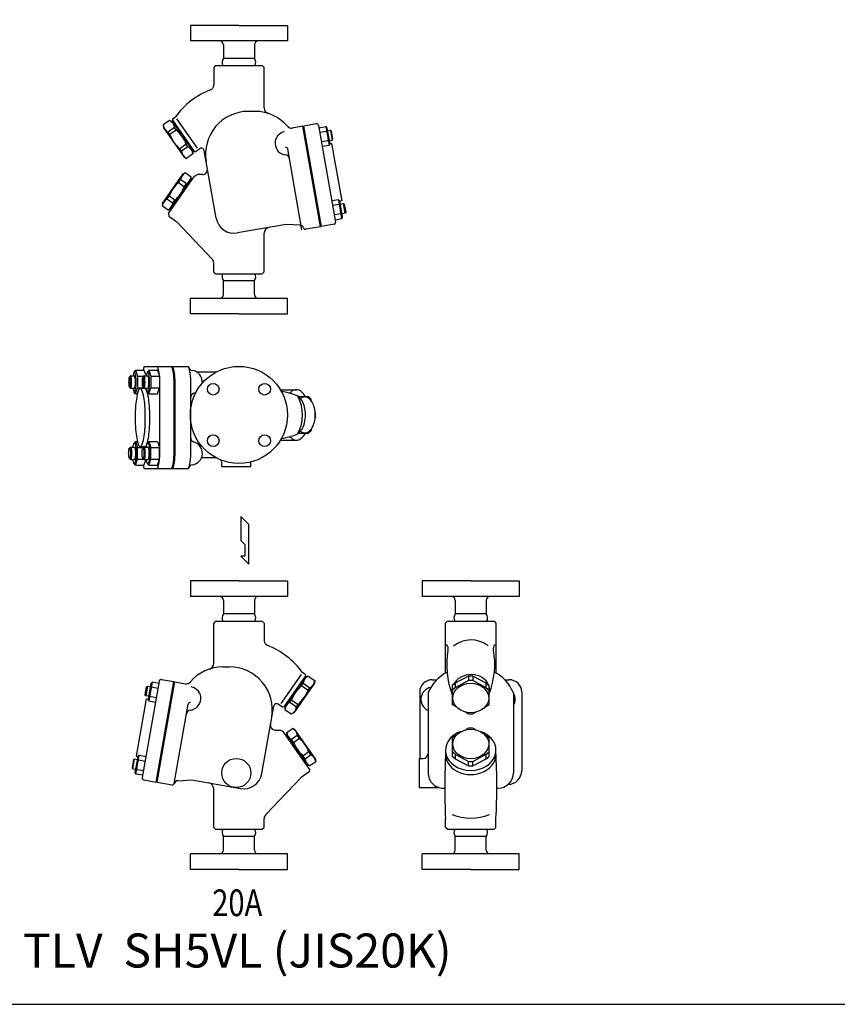
# Model space of a CAD drawing. Extents: x 121 to 3146, y 55 to 2101.
# Drawn here: x 1461 to 2303, y 55 to 1069 of the extents above; entities that cross this region are included whole.
import ezdxf
from ezdxf.enums import TextEntityAlignment as Align

# ---------------------------------------------------------------- set-up
doc = ezdxf.new("R2010")
doc.units = 0
doc.header["$LTSCALE"] = 44
doc.layers.get('0').update_dxf_attribs({"linetype": 'CONTINUOUS'})
doc.styles.get("Standard").update_dxf_attribs({"font": 'simplex', "width": 0.8, "bigfont": 'extfont'})

msp = doc.modelspace()

# ---------------------------------------------------------------- linework, layer by layer
for p, q in [((1636.586385, 1062.783314), (1636.586385, 1046.783314)), ((1686.586385, 1062.783314), (1636.586385, 1062.783314)), ((1686.586385, 1062.783314), (1736.586385, 1062.783314)), ((1736.586385, 1062.783314), (1736.586385, 1046.783314)), ((1736.586385, 1046.783314), (1636.586385, 1046.783314)), ((1670.586385, 1042.783314), (1670.586385, 1028.823655)), ((1702.586385, 1042.783314), (1702.586385, 1028.823655)), ((1702.586385, 1028.823655), (1670.586385, 1028.823655)), ((1662.586385, 1021.454298), (1660.586385, 1019.454298)), ((1660.586385, 1019.454298), (1660.586385, 1001.192565)), ((1662.586385, 1021.454298), (1710.586385, 1021.454298)), ((1710.586385, 1021.454298), (1712.586385, 1019.454298)), ((1712.586385, 977.858829), (1712.586385, 1019.454298)), ((1703.20554, 974.283314), (1696.20554, 974.283314)), ((1615.19914, 964.933694), (1608.553156, 960.280126)), ((1615.19914, 964.933694), (1617.815426, 963.7137)), ((1618.347789, 964.696853), (1617.528637, 964.123276)), ((1617.528637, 964.123276), (1639.324542, 932.995498)), ((1618.306577, 966.499157), (1618.061001, 965.106429)), ((1618.061001, 965.106429), (1640.430482, 933.159499)), ((1618.306577, 966.499157), (1621.073378, 968.436492)), ((1622.381305, 966.56858), (1643.442859, 936.489563)), ((1608.553156, 960.280126), (1608.804753, 957.404359)), ((1608.804753, 957.404359), (1630.027081, 927.095734)), ((1620.371454, 957.546865), (1613.72547, 952.893297)), ((1615.468038, 950.404651), (1613.72547, 952.893297)), ((1622.114022, 955.05822), (1615.468038, 950.404651)), ((1622.114022, 955.05822), (1620.371454, 957.546865)), ((1752.469855, 958.985721), (1741.452138, 957.043001)), ((1770.702914, 855.580907), (1752.469855, 958.985721)), ((1766.257164, 961.416796), (1753.454663, 959.159369)), ((1771.687722, 855.754555), (1753.454663, 959.159369)), ((1768.574076, 959.794477), (1786.112542, 860.328894)), ((1769.008411, 957.331242), (1775.996606, 958.56345)), ((1776.848872, 953.730013), (1769.860676, 952.497806)), ((1775.996606, 958.56345), (1779.515223, 939.533429)), ((1775.996606, 958.56345), (1777.158632, 957.179203)), ((1776.585277, 957.747272), (1775.997591, 958.563623)), ((1776.81571, 957.281205), (1776.585277, 957.747272)), ((1776.994466, 956.785718), (1776.81571, 957.281205)), ((1776.848872, 953.730013), (1777.0105, 954.201239)), ((1777.116044, 956.26898), (1776.994466, 956.785718)), ((1777.0105, 954.201239), (1777.122892, 954.698307)), ((1777.178359, 955.742807), (1777.116044, 956.26898)), ((1777.122892, 954.698307), (1777.17985, 955.216063)), ((1777.158632, 957.179203), (1780.023827, 940.929876)), ((1777.17985, 955.216063), (1777.178359, 955.742807)), ((1780.862556, 954.532169), (1777.722989, 953.978578)), ((1780.862556, 954.532169), (1782.599037, 944.684091)), ((1781.803222, 953.873507), (1780.862556, 954.532169)), ((1783.257699, 945.624757), (1781.803222, 953.873507)), ((1778.553055, 944.06511), (1771.564859, 942.832902)), ((1779.45947, 944.130501), (1782.599037, 944.684091)), ((1782.599037, 944.684091), (1783.257699, 945.624757)), ((1632.374469, 940.404782), (1625.728485, 935.751214)), ((1627.471053, 933.262569), (1625.728485, 935.751214)), ((1634.117037, 937.916137), (1627.471053, 933.262569)), ((1634.117037, 937.916137), (1632.374469, 940.404782)), ((1639.037754, 933.405074), (1639.289351, 930.529308)), ((1640.143694, 933.569075), (1639.324542, 932.995498)), ((1640.430482, 933.159499), (1641.823211, 932.913923)), ((1641.823211, 932.913923), (1646.093953, 935.904329)), ((1663.015179, 864.516886), (1650.769106, 933.967818)), ((1751.499163, 852.194768), (1736.793981, 935.591997)), ((1779.40532, 939.231673), (1772.417124, 937.999466)), ((1780.023827, 940.929876), (1779.40532, 939.231673)), ((1781.981941, 941.342399), (1780.012325, 940.995103)), ((1781.981941, 941.342399), (1792.400832, 882.253934)), ((1630.027081, 927.095734), (1632.643366, 925.87574)), ((1639.289351, 930.529308), (1632.643366, 925.87574)), ((1607.778692, 879.550587), (1629.00102, 909.859213)), ((1613.906204, 869.123665), (1640.894854, 907.667453)), ((1615.683425, 873.405247), (1637.479329, 904.533024)), ((1624.237831, 900.791869), (1626.499937, 904.022492)), ((1632.563238, 899.776923), (1626.499937, 904.022492)), ((1629.00102, 909.859213), (1631.355677, 910.957207)), ((1637.418978, 906.711638), (1631.355677, 910.957207)), ((1637.192541, 904.123448), (1637.418978, 906.711638)), ((1638.298481, 903.959448), (1637.479329, 904.533024)), ((1640.894854, 907.667453), (1644.042007, 909.305757)), ((1649.158925, 909.305757), (1644.042007, 909.305757)), ((1630.301132, 896.5463), (1624.237831, 900.791869)), ((1630.301132, 896.5463), (1632.563238, 899.776923)), ((1612.407995, 883.897112), (1614.670101, 887.127735)), ((1618.471296, 879.651543), (1612.407995, 883.897112)), ((1620.733402, 882.882166), (1614.670101, 887.127735)), ((1618.471296, 879.651543), (1620.733402, 882.882166)), ((1789.257689, 883.356112), (1782.269493, 882.123904)), ((1790.419715, 881.971866), (1789.257689, 883.356112)), ((1792.666403, 864.024336), (1789.464171, 883.110143)), ((1793.28491, 865.722538), (1790.419715, 881.971866)), ((1792.400832, 882.253934), (1790.431216, 881.906638)), ((1607.778692, 879.550587), (1607.552255, 876.962397)), ((1613.615556, 872.716828), (1607.552255, 876.962397)), ((1615.970213, 873.814823), (1613.615556, 872.716828)), ((1616.502577, 872.83167), (1615.683425, 873.405247)), ((1619.535406, 878.906446), (1615.970213, 873.814823)), ((1790.109954, 878.522675), (1783.121759, 877.290468)), ((1790.984071, 878.77124), (1794.123638, 879.324831)), ((1794.123638, 879.324831), (1795.064305, 878.666169)), ((1795.86012, 869.476753), (1794.123638, 879.324831)), ((1795.064305, 878.666169), (1796.518782, 870.417419)), ((1613.906204, 869.123665), (1614.397355, 866.338208)), ((1614.397355, 866.338208), (1622.588875, 860.602444)), ((1791.814138, 868.857772), (1784.825942, 867.625565)), ((1785.678207, 862.792128), (1792.666403, 864.024336)), ((1791.814138, 868.857772), (1792.127187, 868.470245)), ((1792.127187, 868.470245), (1792.402809, 868.041594)), ((1792.402809, 868.041594), (1792.633415, 867.574543)), ((1792.633415, 867.574543), (1792.812171, 867.079056)), ((1792.666403, 864.024336), (1793.28491, 865.722538)), ((1792.940423, 864.992629), (1792.667388, 864.024509)), ((1795.86012, 869.476753), (1792.720553, 868.923163)), ((1792.812171, 867.079056), (1792.933575, 866.563302)), ((1792.933575, 866.563302), (1792.996064, 866.036145)), ((1792.997555, 865.509401), (1792.940423, 864.992629)), ((1792.996064, 866.036145), (1792.997555, 865.509401)), ((1796.518782, 870.417419), (1795.86012, 869.476753)), ((1658.938631, 822.297794), (1622.588875, 860.602444)), ((1735.251037, 857.960911), (1685.025842, 849.104854)), ((1749.524369, 857.152782), (1735.251037, 857.960911)), ((1770.702914, 855.580907), (1755.401653, 852.882882)), ((1784.490223, 858.011982), (1771.687722, 855.754555)), ((1712.586385, 809.112331), (1712.586385, 848.929924)), ((1660.586385, 809.112331), (1660.586385, 818.167666)), ((1662.586385, 807.112331), (1660.586385, 809.112331)), ((1662.586385, 807.112331), (1710.586385, 807.112331)), ((1710.586385, 807.112331), (1712.586385, 809.112331)), ((1670.586385, 785.783314), (1670.586385, 799.742973)), ((1702.586385, 799.742973), (1670.586385, 799.742973)), ((1702.586385, 785.783314), (1702.586385, 799.742973)), ((1736.586385, 781.783314), (1636.586385, 781.783314)), ((1636.586385, 765.783314), (1636.586385, 781.783314)), ((1736.586385, 765.783314), (1736.586385, 781.783314)), ((1686.586385, 765.783314), (1636.586385, 765.783314)), ((1686.586385, 765.783314), (1736.586385, 765.783314)), ((1589.022995, 711.493917), (1634.739912, 711.493917)), ((1573.865783, 700.953223), (1574.96416, 701.995058)), ((1574.96416, 701.995058), (1578.935902, 701.995058)), ((1579.992625, 707.910846), (1578.514814, 705.892954)), ((1579.992625, 707.910846), (1582.218256, 701.702365)), ((1579.992625, 707.910846), (1588.902631, 707.910846)), ((1582.218256, 701.702365), (1582.218256, 689.637149)), ((1582.218256, 701.702365), (1588.463981, 701.702365)), ((1587.674182, 700.953223), (1588.772559, 701.995058)), ((1588.772559, 701.995058), (1592.7443, 701.995058)), ((1588.833114, 707.910846), (1590.953819, 701.995058)), ((1593.801024, 707.910846), (1592.323213, 705.892954)), ((1593.801024, 707.910846), (1596.026655, 701.702365)), ((1593.801024, 707.910846), (1602.711029, 707.910846)), ((1596.026655, 701.702365), (1596.026655, 689.637149)), ((1596.026655, 701.702365), (1604.867144, 701.702365)), ((1602.641512, 707.910846), (1604.867144, 701.702365)), ((1604.867144, 701.702365), (1604.867144, 689.637149)), ((1662.837701, 705.768124), (1643.434756, 705.768124)), ((1573.865783, 690.38629), (1574.96416, 689.344456)), ((1574.96416, 689.344456), (1578.935902, 689.344456)), ((1579.992625, 683.428667), (1582.218256, 689.637149)), ((1582.218256, 689.637149), (1587.058157, 689.637149)), ((1587.674182, 690.38629), (1588.772559, 689.344456)), ((1588.772559, 689.344456), (1592.7443, 689.344456)), ((1593.801024, 683.428667), (1596.026655, 689.637149)), ((1596.026655, 689.637149), (1604.867144, 689.637149)), ((1602.641512, 683.428667), (1604.867144, 689.637149)), ((1605.043724, 619.234218), (1605.043724, 698.753617)), ((1619.718106, 698.753617), (1619.718106, 619.234218)), ((1620.718106, 698.753617), (1620.718106, 619.234218)), ((1636.952242, 619.234218), (1636.952242, 698.753617)), ((1579.992625, 683.428667), (1578.514814, 685.446559)), ((1579.992625, 683.428667), (1582.023687, 683.428667)), ((1589.635208, 688.993917), (1584.996575, 688.993917)), ((1593.801024, 683.428667), (1592.323213, 685.446559)), ((1593.801024, 683.428667), (1602.711029, 683.428667)), ((1729.294698, 687.768124), (1745.772241, 687.768124)), ((1748.689193, 680.693676), (1747.714427, 680.693676)), ((1748.257038, 680.262885), (1748.689193, 680.693676)), ((1748.689193, 680.693676), (1758.256923, 680.693676)), ((1760.519029, 678.438711), (1758.256923, 680.693676)), ((1761.345474, 675.937006), (1760.519029, 678.438711)), ((1765.374769, 663.740055), (1764.997023, 664.883518)), ((1765.374769, 659.796193), (1764.997023, 658.652729)), ((1765.374769, 659.796193), (1765.374769, 663.740055)), ((1748.689193, 642.842572), (1747.714427, 642.842572)), ((1748.257038, 643.273362), (1748.689193, 642.842572)), ((1748.689193, 642.842572), (1758.256923, 642.842572)), ((1760.519029, 645.097537), (1758.256923, 642.842572)), ((1761.345474, 647.599241), (1760.519029, 645.097537)), ((1573.865783, 627.601544), (1574.96416, 628.643379)), ((1574.96416, 628.643379), (1578.935902, 628.643379)), ((1579.992625, 634.559167), (1578.514814, 632.541275)), ((1579.992625, 634.559167), (1582.023687, 634.559167)), ((1579.992625, 634.559167), (1582.218256, 628.350685)), ((1589.635208, 628.993917), (1584.996575, 628.993917)), ((1587.674182, 627.601544), (1588.772559, 628.643379)), ((1588.772559, 628.643379), (1592.7443, 628.643379)), ((1593.801024, 634.559167), (1592.323213, 632.541275)), ((1593.801024, 634.559167), (1602.711029, 634.559167)), ((1593.801024, 634.559167), (1596.026655, 628.350685)), ((1602.641512, 634.559167), (1604.867144, 628.350685)), ((1729.294698, 635.768124), (1745.772241, 635.768124)), ((1582.218256, 628.350685), (1587.058157, 628.350685)), ((1582.218256, 616.285469), (1582.218256, 628.350685)), ((1596.026655, 628.350685), (1604.867144, 628.350685)), ((1596.026655, 616.285469), (1596.026655, 628.350685)), ((1604.867144, 616.285469), (1604.867144, 628.350685)), ((1573.865783, 617.034611), (1574.96416, 615.992776)), ((1574.96416, 615.992776), (1578.935902, 615.992776)), ((1579.992625, 610.076988), (1578.514814, 612.09488)), ((1579.992625, 610.076988), (1582.218256, 616.285469)), ((1579.992625, 610.076988), (1588.902631, 610.076988)), ((1582.218256, 616.285469), (1588.463981, 616.285469)), ((1587.674182, 617.034611), (1588.772559, 615.992776)), ((1588.772559, 615.992776), (1592.7443, 615.992776)), ((1588.833114, 610.076988), (1590.953819, 615.992776)), ((1593.801024, 610.076988), (1592.323213, 612.09488)), ((1593.801024, 610.076988), (1596.026655, 616.285469)), ((1593.801024, 610.076988), (1602.711029, 610.076988)), ((1596.026655, 616.285469), (1604.867144, 616.285469)), ((1602.641512, 610.076988), (1604.867144, 616.285469)), ((1662.837701, 617.768124), (1648.056202, 617.768124)), ((1668.857996, 608.768124), (1668.857996, 612.768124)), ((1668.857996, 608.768124), (1698.857996, 608.768124)), ((1698.857996, 608.768124), (1698.857996, 613.297436)), ((1589.022995, 606.493917), (1634.739912, 606.493917)), ((1696.667101, 548.894094), (1688.499385, 557.06181)), ((1688.499385, 557.06181), (1688.499385, 532.558662)), ((1696.667101, 508.054056), (1696.667101, 548.894094)), ((1688.499385, 532.558662), (1692.583243, 528.473346)), ((1692.583243, 528.473346), (1692.583243, 516.399648)), ((1692.583243, 516.399648), (1688.499385, 516.399648)), ((1688.499385, 516.399648), (1696.667101, 508.054056)), ((1636.586385, 490.836963), (1636.586385, 474.836963)), ((1686.586385, 490.836963), (1636.586385, 490.836963)), ((1686.586385, 490.836963), (1736.586385, 490.836963)), ((1736.586385, 490.836963), (1736.586385, 474.836963)), ((1875.262878, 490.836963), (1875.262878, 474.836963)), ((1925.262878, 490.836963), (1875.262878, 490.836963)), ((1925.262878, 490.836963), (1975.262878, 490.836963)), ((1975.262878, 490.836963), (1975.262878, 474.836963)), ((1736.586385, 474.836963), (1636.586385, 474.836963)), ((1670.586385, 470.836963), (1670.586385, 456.877304)), ((1702.586385, 470.836963), (1702.586385, 456.877304)), ((1975.262878, 474.836963), (1875.262878, 474.836963)), ((1909.262878, 470.836963), (1909.262878, 456.877304)), ((1941.262878, 470.836963), (1941.262878, 456.877304)), ((1702.586385, 456.877304), (1670.586385, 456.877304)), ((1941.262878, 456.877304), (1909.262878, 456.877304)), ((1662.586385, 449.507947), (1660.586385, 447.507947)), ((1660.586385, 405.912478), (1660.586385, 447.507947)), ((1662.586385, 449.507947), (1710.586385, 449.507947)), ((1710.586385, 449.507947), (1712.586385, 447.507947)), ((1712.586385, 447.507947), (1712.586385, 429.246214)), ((1901.262878, 449.507947), (1899.262878, 447.507947)), ((1899.262878, 396.148998), (1899.262878, 447.507947)), ((1901.262878, 449.507947), (1949.262878, 449.507947)), ((1949.262878, 449.507947), (1951.262878, 447.507947)), ((1951.262878, 447.507947), (1951.262878, 396.148998)), ((1669.967229, 402.336963), (1676.967229, 402.336963)), ((1754.866193, 394.552806), (1752.099391, 396.490141)), ((1604.598694, 387.848126), (1587.060228, 288.382543)), ((1596.014138, 385.232852), (1593.148943, 368.983524)), ((1597.176163, 386.617099), (1593.657546, 367.587078)), ((1597.176163, 386.617099), (1596.014138, 385.232852)), ((1596.178304, 384.839367), (1596.35706, 385.334854)), ((1596.35706, 385.334854), (1596.587492, 385.800921)), ((1596.587492, 385.800921), (1597.175178, 386.617272)), ((1604.164359, 385.384891), (1597.176163, 386.617099)), ((1601.485048, 283.808204), (1619.718106, 387.213018)), ((1602.469855, 283.634556), (1620.702914, 387.03937)), ((1606.915606, 389.470445), (1619.718106, 387.213018)), ((1620.702914, 387.03937), (1631.720631, 385.096649)), ((1750.791465, 394.622229), (1729.72991, 364.543212)), ((1755.111768, 393.160078), (1732.742287, 361.213148)), ((1755.644132, 392.176925), (1733.848228, 361.049147)), ((1764.368016, 385.458008), (1743.145688, 355.149383)), ((1751.058748, 383.111869), (1752.801316, 385.600514)), ((1752.801316, 385.600514), (1759.4473, 380.946946)), ((1754.82498, 392.750502), (1755.644132, 392.176925)), ((1754.866193, 394.552806), (1755.111768, 393.160078)), ((1757.973629, 392.987343), (1755.357344, 391.767349)), ((1757.973629, 392.987343), (1764.619613, 388.333775)), ((1764.619613, 388.333775), (1764.368016, 385.458008)), ((1885.668777, 389.139133), (1890.34272, 389.139133)), ((1909.262878, 385.600514), (1906.262878, 383.206998)), ((1922.985888, 392.862032), (1922.985888, 388.208464)), ((1927.539868, 392.862032), (1927.539868, 388.208464)), ((1941.262878, 385.600514), (1944.262878, 383.206998)), ((1960.183036, 389.139133), (1964.856979, 389.139133)), ((1589.915071, 373.678406), (1591.369548, 381.927156)), ((1592.310214, 382.585818), (1590.573732, 372.73774)), ((1591.369548, 381.927156), (1592.310214, 382.585818)), ((1592.310214, 382.585818), (1595.449781, 382.032227)), ((1595.99292, 383.269712), (1595.99441, 383.796456)), ((1596.049877, 382.751956), (1595.99292, 383.269712)), ((1595.99441, 383.796456), (1596.056726, 384.322629)), ((1596.16227, 382.254888), (1596.049877, 382.751956)), ((1596.056726, 384.322629), (1596.178304, 384.839367)), ((1596.323898, 381.783662), (1596.16227, 382.254888)), ((1596.323898, 381.783662), (1603.312094, 380.551455)), ((1751.058748, 383.111869), (1757.704732, 378.4583)), ((1757.704732, 378.4583), (1759.4473, 380.946946)), ((1872.762878, 376.571118), (1872.762878, 308.146156)), ((1881.262878, 375.534347), (1881.262878, 293.433669)), ((1909.262878, 380.946946), (1906.262878, 378.4583)), ((1941.262878, 380.946946), (1944.262878, 378.4583)), ((1969.262878, 375.534347), (1969.262878, 293.433669)), ((1977.762878, 376.571118), (1977.762878, 295.563891)), ((1591.190829, 369.396048), (1580.771938, 310.307583)), ((1590.573732, 372.73774), (1589.915071, 373.678406)), ((1593.713299, 372.18415), (1590.573732, 372.73774)), ((1591.190829, 369.396048), (1593.160444, 369.048752)), ((1593.148943, 368.983524), (1593.767449, 367.285322)), ((1593.767449, 367.285322), (1600.755645, 366.053115)), ((1594.619715, 372.118759), (1601.607911, 370.886551)), ((1739.055732, 365.969786), (1740.7983, 368.458431)), ((1739.055732, 365.969786), (1745.701717, 361.316218)), ((1740.7983, 368.458431), (1747.444285, 363.804863)), ((1619.98452, 282.186671), (1634.409173, 363.992943)), ((1710.157591, 292.570535), (1722.403664, 362.021467)), ((1731.349559, 360.967572), (1727.078816, 363.957978)), ((1732.742287, 361.213148), (1731.349559, 360.967572)), ((1733.029076, 361.622724), (1733.848228, 361.049147)), ((1734.135016, 361.458723), (1733.883419, 358.582957)), ((1733.883419, 358.582957), (1740.529403, 353.929389)), ((1743.145688, 355.149383), (1740.529403, 353.929389)), ((1745.701717, 361.316218), (1747.444285, 363.804863)), ((1910.408569, 361.316218), (1906.262878, 363.804863)), ((1940.117187, 361.316218), (1944.262878, 363.804863)), ((1724.013845, 337.359406), (1729.130763, 337.359406)), ((1732.277915, 335.721102), (1729.130763, 337.359406)), ((1759.266566, 297.177314), (1732.277915, 335.721102)), ((1735.753791, 334.765287), (1741.817092, 339.010856)), ((1735.980229, 332.177097), (1735.753791, 334.765287)), ((1744.171749, 337.912862), (1741.817092, 339.010856)), ((1765.394077, 307.604236), (1744.171749, 337.912862)), ((1734.874288, 332.013097), (1735.69344, 332.586673)), ((1757.489345, 301.458895), (1735.69344, 332.586673)), ((1740.609531, 327.830572), (1746.672832, 332.076141)), ((1742.871638, 324.599949), (1740.609531, 327.830572)), ((1742.871638, 324.599949), (1748.934939, 328.845518)), ((1748.934939, 328.845518), (1746.672832, 332.076141)), ((1910.408569, 332.033603), (1906.262878, 329.544958)), ((1940.117187, 332.033603), (1944.262878, 329.544958)), ((1752.439367, 310.935815), (1758.502668, 315.181384)), ((1760.764775, 311.950761), (1758.502668, 315.181384)), ((1909.262878, 312.402875), (1906.262878, 314.89152)), ((1941.262878, 312.402875), (1944.262878, 314.89152)), ((1578.108465, 306.719818), (1576.653988, 298.471068)), ((1577.312649, 297.530402), (1579.049131, 307.37848)), ((1579.049131, 307.37848), (1578.108465, 306.719818)), ((1582.188698, 306.824889), (1579.049131, 307.37848)), ((1579.88786, 293.776187), (1582.753055, 310.025514)), ((1580.506367, 292.077984), (1583.708599, 311.163792)), ((1580.771938, 310.307583), (1582.741553, 309.960287)), ((1582.753055, 310.025514), (1583.91508, 311.409761)), ((1583.062815, 306.576324), (1590.051011, 305.344117)), ((1583.91508, 311.409761), (1590.903276, 310.177553)), ((1754.701474, 307.705192), (1752.439367, 310.935815)), ((1753.637364, 306.960095), (1757.202557, 301.868472)), ((1754.701474, 307.705192), (1760.764775, 311.950761)), ((1759.557213, 300.770477), (1765.620514, 305.016046)), ((1765.394077, 307.604236), (1765.620514, 305.016046)), ((1872.262878, 308.146156), (1872.262878, 278.146156)), ((1872.262878, 308.146156), (1876.262878, 308.146156)), ((1909.262878, 307.749307), (1906.262878, 310.142823)), ((1922.985888, 300.487788), (1922.985888, 305.141357)), ((1927.539868, 300.487788), (1927.539868, 305.141357)), ((1941.262878, 307.749307), (1944.262878, 310.142823)), ((1576.653988, 298.471068), (1577.312649, 297.530402)), ((1577.312649, 297.530402), (1580.452216, 296.976812)), ((1580.176705, 294.089793), (1580.175215, 293.56305)), ((1580.239195, 294.616951), (1580.176705, 294.089793)), ((1580.360599, 295.132705), (1580.239195, 294.616951)), ((1580.539355, 295.628192), (1580.360599, 295.132705)), ((1580.769961, 296.095243), (1580.539355, 295.628192)), ((1581.045583, 296.523894), (1580.769961, 296.095243)), ((1581.358632, 296.911421), (1581.045583, 296.523894)), ((1581.358632, 296.911421), (1588.346828, 295.679213)), ((1758.775415, 294.391857), (1750.583894, 288.656093)), ((1756.670193, 300.885319), (1757.489345, 301.458895)), ((1757.202557, 301.868472), (1759.557213, 300.770477)), ((1759.266566, 297.177314), (1758.775415, 294.391857)), ((1580.506367, 292.077984), (1579.88786, 293.776187)), ((1580.175215, 293.56305), (1580.232346, 293.046278)), ((1580.232346, 293.046278), (1580.505382, 292.078158)), ((1587.494562, 290.845777), (1580.506367, 292.077984)), ((1588.682547, 286.065631), (1601.485048, 283.808204)), ((1623.648401, 285.206431), (1637.921732, 286.01456)), ((1637.921732, 286.01456), (1688.146928, 277.158503)), ((1714.234139, 250.351443), (1750.583894, 288.656093)), ((1602.469855, 283.634556), (1617.771117, 280.936531)), ((1660.586385, 237.16598), (1660.586385, 276.983572)), ((1872.262878, 278.146156), (1891.839148, 278.146156)), ((1952.109376, 277.433669), (1953.262878, 277.433669)), ((1712.586385, 237.16598), (1712.586385, 246.221315)), ((1899.262878, 237.16598), (1899.262878, 246.221315)), ((1951.262878, 237.16598), (1951.262878, 246.221315)), ((1662.586385, 235.16598), (1660.586385, 237.16598)), ((1662.586385, 235.16598), (1710.586385, 235.16598)), ((1710.586385, 235.16598), (1712.586385, 237.16598)), ((1901.262878, 235.16598), (1899.262878, 237.16598)), ((1901.262878, 235.16598), (1949.262878, 235.16598)), ((1949.262878, 235.16598), (1951.262878, 237.16598)), ((1670.586385, 213.836963), (1670.586385, 227.796622)), ((1702.586385, 227.796622), (1670.586385, 227.796622)), ((1702.586385, 213.836963), (1702.586385, 227.796622)), ((1909.262878, 213.836963), (1909.262878, 227.796622)), ((1941.262878, 227.796622), (1909.262878, 227.796622)), ((1941.262878, 213.836963), (1941.262878, 227.796622)), ((1736.586385, 209.836963), (1636.586385, 209.836963)), ((1636.586385, 193.836963), (1636.586385, 209.836963)), ((1736.586385, 193.836963), (1736.586385, 209.836963)), ((1975.262878, 209.836963), (1875.262878, 209.836963)), ((1875.262878, 193.836963), (1875.262878, 209.836963)), ((1975.262878, 193.836963), (1975.262878, 209.836963)), ((1686.586385, 193.836963), (1636.586385, 193.836963)), ((1686.586385, 193.836963), (1736.586385, 193.836963)), ((1925.262878, 193.836963), (1875.262878, 193.836963)), ((1925.262878, 193.836963), (1975.262878, 193.836963))]:
    msp.add_line(p, q)
msp.add_lwpolyline([(121, 55), (3146, 55), (3146, 2101), (121, 2101)], close=True)
for points in [[(1573.032536, 695.669757, 0.017953), (1573.111115, 693.481995, 0.025038), (1573.301998, 691.923454, 0.056318), (1573.708188, 690.5342, 0.302182), (1573.952537, 690.371684, 0.302182), (1574.196887, 690.5342, 0.056318), (1574.603076, 691.923454, 0.025038), (1574.793959, 693.481995, 0.017953), (1574.872538, 695.669757, 0.017953), (1574.793959, 697.857518, 0.025038), (1574.603076, 699.41606, 0.056318), (1574.196887, 700.805313, 0.302182), (1573.952537, 700.967829, 0.302182), (1573.708188, 700.805313, 0.056318), (1573.301998, 699.41606, 0.025038), (1573.111115, 697.857518, 0.017953)], [(1586.840935, 695.669757, 0.017953), (1586.919514, 693.481995, 0.025038), (1587.110397, 691.923454, 0.056318), (1587.516586, 690.5342, 0.302182), (1587.760936, 690.371684, 0.302182), (1588.005285, 690.5342, 0.056318), (1588.411474, 691.923454, 0.025038), (1588.602358, 693.481995, 0.017953), (1588.680936, 695.669757, 0.017953), (1588.602358, 697.857518, 0.025038), (1588.411474, 699.41606, 0.056318), (1588.005285, 700.805313, 0.302182), (1587.760936, 700.967829, 0.302182), (1587.516586, 700.805313, 0.056318), (1587.110397, 699.41606, 0.025038), (1586.919514, 697.857518, 0.017953)], [(1579.78713, 658.993917, 0.017953), (1580.232076, 646.605855, 0.025038), (1581.312941, 637.780714, 0.056318), (1583.612962, 629.914152, 0.302182), (1584.996575, 628.993917, 0.302182), (1586.380189, 629.914152, 0.056318), (1588.68021, 637.780714, 0.025038), (1589.761075, 646.605855, 0.017953), (1590.206021, 658.993917, 0.017953), (1589.761075, 671.381979, 0.025038), (1588.68021, 680.20712, 0.056318), (1586.380189, 688.073682, 0.302182), (1584.996575, 688.993917, 0.302182), (1583.612962, 688.073682, 0.056318), (1581.312941, 680.20712, 0.025038), (1580.232076, 671.381979, 0.017953)], [(1573.032536, 622.318077, -0.017953), (1573.111115, 624.505839, -0.025038), (1573.301998, 626.06438, -0.056318), (1573.708188, 627.453634, -0.302182), (1573.952537, 627.61615, -0.302182), (1574.196887, 627.453634, -0.056318), (1574.603076, 626.06438, -0.025038), (1574.793959, 624.505839, -0.017953), (1574.872538, 622.318077, -0.017953), (1574.793959, 620.130316, -0.025038), (1574.603076, 618.571775, -0.056318), (1574.196887, 617.182521, -0.302182), (1573.952537, 617.020005, -0.302182), (1573.708188, 617.182521, -0.056318), (1573.301998, 618.571775, -0.025038), (1573.111115, 620.130316, -0.017953)], [(1586.840935, 622.318077, -0.017953), (1586.919514, 624.505839, -0.025038), (1587.110397, 626.06438, -0.056318), (1587.516586, 627.453634, -0.302182), (1587.760936, 627.61615, -0.302182), (1588.005285, 627.453634, -0.056318), (1588.411474, 626.06438, -0.025038), (1588.602358, 624.505839, -0.017953), (1588.680936, 622.318077, -0.017953), (1588.602358, 620.130316, -0.025038), (1588.411474, 618.571775, -0.056318), (1588.005285, 617.182521, -0.302182), (1587.760936, 617.020005, -0.302182), (1587.516586, 617.182521, -0.056318), (1587.110397, 618.571775, -0.025038), (1586.919514, 620.130316, -0.017953)]]:
    msp.add_lwpolyline(points, format="xyb", close=True)
for points in [[(1574.96416, 689.344456, 0.302182), (1575.255886, 689.538481, 0.056318), (1575.74083, 691.197093, 0.025038), (1575.968723, 693.057816, 0.017953), (1576.062537, 695.669757, 0.017953), (1575.968723, 698.281697, 0.025038), (1575.74083, 700.14242, 0.056318), (1575.255886, 701.801032, 0.302182), (1574.96416, 701.995058, 0.302182)], [(1577.489975, 689.344456, 0.008635), (1577.654396, 688.289862, 0.056318), (1578.454554, 685.553152, 0.302182), (1578.935902, 685.23301, 0.302182), (1579.417249, 685.553152, 0.056318), (1580.217407, 688.289862, 0.025038), (1580.593431, 691.360055, 0.017953), (1580.748224, 695.669757, 0.017953), (1580.593431, 699.979459, 0.025038), (1580.217407, 703.049651, 0.056318), (1579.417249, 705.786362, 0.302182), (1578.935902, 706.106504, 0.302182), (1578.454554, 705.786362, 0.056318), (1577.654396, 703.049651, 0.008635), (1577.489975, 701.995058, 0.017953)], [(1578.935902, 689.344456, 0.302182), (1579.227627, 689.538481, 0.056318), (1579.712571, 691.197093, 0.025038), (1579.940465, 693.057816, 0.017953), (1580.034279, 695.669757, 0.017953), (1579.940465, 698.281697, 0.025038), (1579.712571, 700.14242, 0.056318), (1579.227627, 701.801032, 0.302182), (1578.935902, 701.995058, 0.302182)], [(1588.772559, 689.344456, 0.302182), (1589.064285, 689.538481, 0.056318), (1589.549229, 691.197093, 0.025038), (1589.777122, 693.057816, 0.017953), (1589.870936, 695.669757, 0.017953), (1589.777122, 698.281697, 0.025038), (1589.549229, 700.14242, 0.056318), (1589.064285, 701.801032, 0.302182), (1588.772559, 701.995058, 0.302182)], [(1591.298374, 689.344456, 0.008635), (1591.462795, 688.289862, 0.056318), (1592.262953, 685.553152, 0.302182), (1592.7443, 685.23301, 0.302182), (1593.225648, 685.553152, 0.056318), (1594.025806, 688.289862, 0.025038), (1594.401829, 691.360055, 0.017953), (1594.556622, 695.669757, 0.017953), (1594.401829, 699.979459, 0.025038), (1594.025806, 703.049651, 0.056318), (1593.225648, 705.786362, 0.302182), (1592.7443, 706.106504, 0.302182), (1592.262953, 705.786362, 0.056318), (1591.462795, 703.049651, 0.008635), (1591.298374, 701.995058, 0.017953)], [(1592.7443, 689.344456, 0.302182), (1593.036026, 689.538481, 0.056318), (1593.52097, 691.197093, 0.025038), (1593.748863, 693.057816, 0.017953), (1593.842677, 695.669757, 0.017953), (1593.748863, 698.281697, 0.025038), (1593.52097, 700.14242, 0.056318), (1593.036026, 701.801032, 0.302182), (1592.7443, 701.995058, 0.302182)], [(1589.635208, 628.993917, 0.302182), (1591.018821, 629.914152, 0.056318), (1593.318842, 637.780714, 0.025038), (1594.399707, 646.605855, 0.017953), (1594.844653, 658.993917, 0.017953), (1594.399707, 671.381979, 0.025038), (1593.318842, 680.20712, 0.056318), (1591.018821, 688.073682, 0.302182), (1589.635208, 688.993917, 0.302182)], [(1755.022121, 680.693676, 0.096704), (1750.381202, 686.154419, 0.170002), (1745.772241, 687.768124, 0.170002), (1741.16328, 686.154419, 0.041054), (1738.931953, 684.052127, 0.066845)], [(1745.788889, 641.741883, 0.063658), (1747.38454, 642.599918, 0.106656), (1751.631873, 647.272435, 0.07254), (1754.137796, 653.538588, 0.05897), (1755.111768, 661.768124, 0.05897), (1754.137796, 669.99766, 0.07254), (1751.631873, 676.263813, 0.106656), (1747.38454, 680.936329, 0.063658), (1745.788889, 681.794364, 0.156387)], [(1750.068013, 645.062371, 0.018037), (1750.835208, 644.465083, 0.157648), (1754.537168, 643.268124, 0.157648), (1758.239127, 644.465083, 0.106548), (1762.040394, 648.686648, 0.072), (1764.27771, 654.337133, 0.058381), (1765.148332, 661.768124, 0.058381), (1764.27771, 669.199114, 0.072), (1762.040394, 674.849599, 0.106548), (1758.239127, 679.071165, 0.157648), (1754.537168, 680.268124, 0.157648), (1750.835208, 679.071165, 0.018037), (1750.068013, 678.473877, 0.072)], [(1738.931953, 639.48412, 0.041054), (1741.16328, 637.381828, 0.170002), (1745.772241, 635.768124, 0.170002), (1750.381202, 637.381828, 0.096704), (1755.022121, 642.842572, 0.066845)], [(1574.96416, 628.643379, -0.302182), (1575.255886, 628.449353, -0.056318), (1575.74083, 626.790741, -0.025038), (1575.968723, 624.930018, -0.017953), (1576.062537, 622.318077, -0.017953), (1575.968723, 619.706137, -0.025038), (1575.74083, 617.845414, -0.056318), (1575.255886, 616.186802, -0.302182), (1574.96416, 615.992776, -0.302182)], [(1577.489975, 628.643379, -0.008635), (1577.654396, 629.697972, -0.056318), (1578.454554, 632.434682, -0.302182), (1578.935902, 632.754824, -0.302182), (1579.417249, 632.434682, -0.056318), (1580.217407, 629.697972, -0.025038), (1580.593431, 626.62778, -0.017953), (1580.748224, 622.318077, -0.017953), (1580.593431, 618.008375, -0.025038), (1580.217407, 614.938183, -0.056318), (1579.417249, 612.201472, -0.302182), (1578.935902, 611.88133, -0.302182), (1578.454554, 612.201472, -0.056318), (1577.654396, 614.938183, -0.008635), (1577.489975, 615.992776, -0.017953)], [(1578.935902, 628.643379, -0.302182), (1579.227627, 628.449353, -0.056318), (1579.712571, 626.790741, -0.025038), (1579.940465, 624.930018, -0.017953), (1580.034279, 622.318077, -0.017953), (1579.940465, 619.706137, -0.025038), (1579.712571, 617.845414, -0.056318), (1579.227627, 616.186802, -0.302182), (1578.935902, 615.992776, -0.302182)], [(1588.772559, 628.643379, -0.302182), (1589.064285, 628.449353, -0.056318), (1589.549229, 626.790741, -0.025038), (1589.777122, 624.930018, -0.017953), (1589.870936, 622.318077, -0.017953), (1589.777122, 619.706137, -0.025038), (1589.549229, 617.845414, -0.056318), (1589.064285, 616.186802, -0.302182), (1588.772559, 615.992776, -0.302182)], [(1591.298374, 628.643379, -0.008635), (1591.462795, 629.697972, -0.056318), (1592.262953, 632.434682, -0.302182), (1592.7443, 632.754824, -0.302182), (1593.225648, 632.434682, -0.056318), (1594.025806, 629.697972, -0.025038), (1594.401829, 626.62778, -0.017953), (1594.556622, 622.318077, -0.017953), (1594.401829, 618.008375, -0.025038), (1594.025806, 614.938183, -0.056318), (1593.225648, 612.201472, -0.302182), (1592.7443, 611.88133, -0.302182), (1592.262953, 612.201472, -0.056318), (1591.462795, 614.938183, -0.008635), (1591.298374, 615.992776, -0.017953)], [(1592.7443, 628.643379, -0.302182), (1593.036026, 628.449353, -0.056318), (1593.52097, 626.790741, -0.025038), (1593.748863, 624.930018, -0.017953), (1593.842677, 622.318077, -0.017953), (1593.748863, 619.706137, -0.025038), (1593.52097, 617.845414, -0.056318), (1593.036026, 616.186802, -0.302182), (1592.7443, 615.992776, -0.302182)]]:
    msp.add_lwpolyline(points, format="xyb")
for points in [[(1922.985888, 392.862032), (1909.262878, 385.600514)], [(1922.985888, 388.208464), (1909.262878, 380.946946)], [(1909.262878, 385.600514), (1909.262878, 380.946946)], [(1941.262878, 385.600514), (1927.539868, 392.862032)], [(1941.262878, 380.946946), (1927.539868, 388.208464)], [(1941.262878, 380.946946), (1941.262878, 385.600514)], [(1906.262878, 383.206998), (1906.262878, 363.804863)], [(1944.262878, 363.804863), (1944.262878, 383.206998)], [(1920.00919, 355.773297), (1922.985888, 354.054699)], [(1927.539868, 354.054699), (1930.516566, 355.773297)], [(1922.985888, 339.295121), (1920.00919, 337.576524)], [(1930.516566, 337.576524), (1927.539868, 339.295121)], [(1906.262878, 329.544958), (1906.262878, 310.142823)], [(1944.262878, 310.142823), (1944.262878, 329.544958)], [(1909.262878, 312.402875), (1909.262878, 307.749307)], [(1909.262878, 312.402875), (1922.985888, 305.141357)], [(1909.262878, 307.749307), (1922.985888, 300.487788)], [(1927.539868, 305.141357), (1941.262878, 312.402875)], [(1927.539868, 300.487788), (1941.262878, 307.749307)], [(1941.262878, 307.749307), (1941.262878, 312.402875)]]:
    msp.add_lwpolyline(points)
for centre, radius in [((1686.586385, 661.768124), 50), ((1660.06988, 688.284628), 6), ((1713.102889, 688.284628), 6), ((1739.212853, 684.228735), 0.049187), ((1660.06988, 635.251619), 6), ((1713.102889, 635.251619), 6), ((1683.857996, 293.146156), 15)]:
    msp.add_circle(centre, radius)
for centre, radius, start, end in [((1666.586385, 1042.783314), 4, 0, 90), ((1706.586385, 1042.783314), 4, 90, 180), ((1676.641567, 1024.711179), 7.319679, 145.816974, 206.420056), ((1696.531202, 1024.711179), 7.319679, 333.579944, 34.183026), ((1686.759735, 921.041319), 81, 111.25263, 144.188136), ((1655.586385, 1001.192565), 5, 291.25263, 0), ((1696.20554, 930.283314), 44, 90, 189.942687), ((1703.20554, 930.283314), 44, 40.286242, 90), ((1718.586385, 977.858829), 6, 180, 252.084328), ((1610.971228, 956.469017), 9.461818, 6.541079, 63.458921), ((1617.953382, 961.357974), 9.461818, 186.541079, 243.458921), ((1599.055225, 927.993337), 35.555815, 20.430404, 49.569596), ((1735.752092, 941.500844), 12, 100, 265.522488), ((1740.583897, 961.967039), 5, 220.286242, 280), ((1766.60446, 959.44718), 2, 10, 100), ((1761.196578, 945.987393), 17.462601, 353.680072, 26.319928), ((1648.787281, 962.816097), 35.555815, 200.430404, 229.569596), ((1775.111528, 940.966419), 4.630982, 338.000676, 41.999324), ((1636.871279, 934.340417), 9.461818, 186.541079, 243.458921), ((1629.889125, 929.45146), 9.461818, 6.541079, 63.458921), ((1647.814683, 933.446873), 3, 10, 125), ((1734.824366, 935.244701), 2, 10, 100), ((1734.503007, 925.549675), 4, 10, 85.522488), ((1649.158925, 914.305757), 5, 270, 10), ((1635.864114, 902.632995), 9.466705, 118.440208, 171.559792), ((1628.054801, 908.101135), 9.466705, 298.440208, 351.559792), ((1647.563348, 874.277401), 35.314257, 131.33899, 158.66101), ((1597.407885, 909.396634), 35.314257, 311.33899, 338.66101), ((1616.916432, 875.5729), 9.466705, 118.440208, 171.559792), ((1785.816163, 880.257421), 4.630982, 338.000676, 41.999324), ((1609.107119, 881.04104), 9.466705, 298.440208, 351.559792), ((1774.457661, 870.780055), 17.462601, 353.680072, 26.319928), ((1681.726526, 867.816201), 19, 190, 280), ((1718.586385, 848.929924), 6, 100, 180), ((1749.298258, 853.159178), 4, 16.392746, 86.75948), ((1755.054356, 854.852498), 2, 196.392746, 280), ((1784.142926, 859.981597), 2, 280, 10), ((1654.586385, 818.167666), 6, 0, 43.5), ((1676.641567, 803.855449), 7.319679, 153.579944, 214.183026), ((1696.531202, 803.855449), 7.319679, 325.816974, 26.420056), ((1666.586385, 785.783314), 4, 270, 0), ((1706.586385, 785.783314), 4, 180, 270), ((1627.345642, 698.277026), 40.537778, 160.971473, 166.252091), ((1564.508747, 698.277026), 40.537778, 0.673626, 19.028527), ((1579.18313, 698.277026), 40.537778, 0.673626, 19.028527), ((1579.18313, 698.277026), 41.537778, 0.673626, 18.553478), ((1596.417265, 698.277026), 40.537778, 0.673626, 19.028527), ((1638.932295, 711.546765), 4, 197.334124, 262.891235), ((1636.952242, 695.669757), 12, 355.059207, 82.891235), ((1640.952242, 680.177823), 4, 104.477512, 180), ((1636.952242, 695.669757), 12, 284.477512, 296.272259), ((1718.931383, 611.768124), 75, 69.016439, 81.216733), ((1710.777841, 661.768124), 41.32155, 332.362293, 27.637707), ((1718.931383, 711.768124), 75, 278.783267, 290.983561), ((1640.952242, 637.810011), 4, 180, 255.522488), ((1636.952242, 622.318077), 12, 277.108765, 75.522488), ((1564.508747, 619.710809), 40.537778, 340.971473, 359.326374), ((1579.18313, 619.710809), 40.537778, 340.971473, 359.326374), ((1579.18313, 619.710809), 41.537778, 341.446522, 359.326374), ((1596.417265, 619.710809), 40.537778, 340.971473, 359.326374), ((1627.345642, 619.710809), 40.537778, 193.747909, 199.028527), ((1638.932295, 606.441069), 4, 97.108765, 162.665876), ((1663.857996, 612.768124), 5, 0, 30.137805), ((1666.586385, 470.836963), 4, 0, 90), ((1706.586385, 470.836963), 4, 90, 180), ((1905.262878, 470.836963), 4, 0, 90), ((1945.262878, 470.836963), 4, 90, 180), ((1676.641567, 452.764828), 7.319679, 145.816974, 206.420056), ((1696.531202, 452.764828), 7.319679, 333.579944, 34.183026), ((1915.318061, 452.764828), 7.319679, 145.816974, 206.420056), ((1935.207695, 452.764828), 7.319679, 333.579944, 34.183026), ((1717.586385, 429.246214), 5, 180, 248.74737), ((1925.68152, 401.188168), 28.910307, 52.668064, 128.991364), ((1686.413034, 349.094968), 81, 35.811864, 68.74737), ((1897.107778, 421.423274), 5, 338.284584, 50.87459), ((1989.620237, 404.920945), 89.080596, 170.532732, 200.649997), ((1865.326097, 405.349054), 84.650359, 339.146046, 9.673598), ((1953.417978, 421.423274), 5, 129.12541, 201.715416), ((1654.586385, 405.912478), 6, 287.915672, 0), ((1669.967229, 358.336963), 44, 90, 139.713758), ((1676.967229, 358.336963), 44, 350.057313, 90), ((1921.762878, 358.336963), 44, 118.324596, 156.992624), ((1928.762878, 358.336963), 44, 23.007376, 61.77212), ((1606.568309, 387.500829), 2, 80, 170), ((1632.588872, 390.020688), 5, 260, 319.713758), ((1762.201542, 384.522666), 9.461818, 116.541079, 173.458921), ((1755.219387, 389.411623), 9.461818, 296.541079, 353.458921), ((1925.262878, 372.237343), 20.75, 83.699992, 96.300008), ((1925.262878, 367.583775), 20.75, 83.699992, 96.300008), ((1611.976191, 374.041042), 17.462601, 153.680072, 186.319928), ((1635.451062, 369.901789), 12, 274.477512, 80), ((1774.117544, 356.046986), 35.555815, 130.430404, 159.569596), ((1724.385488, 390.869746), 35.555815, 310.430404, 339.569596), ((1886.308815, 368.968455), 12.403739, 99.976694, 245.995543), ((1958.668528, 368.968455), 12.403739, 328.663259, 31.336741), ((1598.061241, 369.020068), 4.630982, 138.000676, 201.999324), ((1636.378788, 363.645646), 2, 80, 170), ((1743.283645, 357.505109), 9.461818, 116.541079, 173.458921), ((1636.700147, 353.95062), 4, 94.477512, 170), ((1725.358087, 361.500522), 3, 55, 170), ((1736.301491, 362.394066), 9.461818, 296.541079, 353.458921), ((1925.262878, 374.679389), 20.75, 263.699992, 276.300008), ((1724.013845, 342.359406), 5, 170, 270), ((1745.117968, 336.154784), 9.466705, 188.440208, 241.559792), ((1737.308655, 330.686644), 9.466705, 8.440208, 61.559792), ((1925.262878, 318.670432), 20.75, 83.699992, 96.300008), ((1775.764884, 337.450283), 35.314257, 201.33899, 228.66101), ((1725.609422, 302.33105), 35.314257, 21.33899, 48.66101), ((2688.474726, 278.748022), 789.881844, 177.410001, 182.360062), ((2688.474726, 278.748022), 789.881844, 177.410001, 177.519778), ((1357.944799, 279.141099), 594.230642, 356.824245, 3.405692), ((1598.715108, 298.833704), 17.462601, 153.680072, 186.319928), ((1587.356607, 308.31107), 4.630982, 138.000676, 201.999324), ((1764.06565, 309.094689), 9.466705, 188.440208, 241.559792), ((1756.256338, 303.626549), 9.466705, 8.440208, 61.559792), ((1876.262878, 313.146156), 5, 270, 0), ((1925.262878, 325.766046), 20.75, 263.699992, 276.300008), ((1925.262878, 321.112478), 20.75, 263.699992, 276.300008), ((1589.029843, 288.035246), 2, 170, 260), ((1623.874511, 281.212827), 4, 93.24052, 163.607254), ((1691.446243, 295.86985), 19, 260, 350), ((1897.262878, 293.433669), 16, 180, 274.771833), ((1953.262878, 293.433669), 16, 270, 0), ((1618.118413, 282.906146), 2, 260, 343.607254), ((1654.586385, 276.983572), 6, 0, 80), ((1891.839148, 273.146156), 5, 75.032396, 90), ((1718.586385, 246.221315), 6, 136.5, 180), ((1925.262878, 299.378388), 52.63495, 248.662345, 291.337655), ((1676.641567, 231.909098), 7.319679, 153.579944, 214.183026), ((1696.531202, 231.909098), 7.319679, 325.816974, 26.420056), ((1915.318061, 231.909098), 7.319679, 153.579944, 214.183026), ((1935.207695, 231.909098), 7.319679, 325.816974, 26.420056), ((1666.586385, 213.836963), 4, 270, 0), ((1706.586385, 213.836963), 4, 180, 270), ((1905.262878, 213.836963), 4, 270, 0), ((1945.262878, 213.836963), 4, 180, 270)]:
    msp.add_arc(centre, radius, start, end)
for centre, major_axis, ratio, start_param, end_param in [((1885.668777, 376.571118), (-12.905899, 0), 0.973819, 4.7123889804, 6.2831853072), ((1925.262878, 377.760189), (19.423522, 1.95017), 0.856624, 0.2419225922, 2.6305227412), ((1964.856979, 376.571118), (12.905899, 0), 0.973819, 0, 1.5707963268), ((1925.262878, 377.760189), (19.423522, 1.95017), 0.856624, 2.8299166609, 3.2816765696), ((1925.262878, 377.760189), (19.423522, 1.95017), 0.856624, -0.2692171825, 0.140083916), ((1925.262878, 316.571996), (-26, 0), 0.799516, 5.1146915918, 10.5932716761), ((1925.262878, 312.311385), (-26, 0), 0.799516, 6.1805245187, 9.5274387492), ((1963.019423, 295.563891), (14.743455, 0), 0.973819, 4.7514706215, 6.2831853072)]:
    msp.add_ellipse(centre, major_axis=major_axis, ratio=ratio, start_param=start_param, end_param=end_param)
for centre, major_axis in [((1925.262878, 370.303695), (18.5, 0)), ((1925.262878, 323.046125), (-18.5, 0))]:
    msp.add_ellipse(centre, major_axis=major_axis, ratio=0.819152)

# ---------------------------------------------------------------- texts
at = {"width": 0.8}
msp.add_text('20A', height=27.5, dxfattribs=at).set_placement((1684.869663, 155.972864), align=Align.MIDDLE)
msp.add_text('TLV  SH5VL (JIS20K)', height=35).set_placement((1684.869663, 105.843835), align=Align.MIDDLE)

doc.saveas('drawing.dxf')
